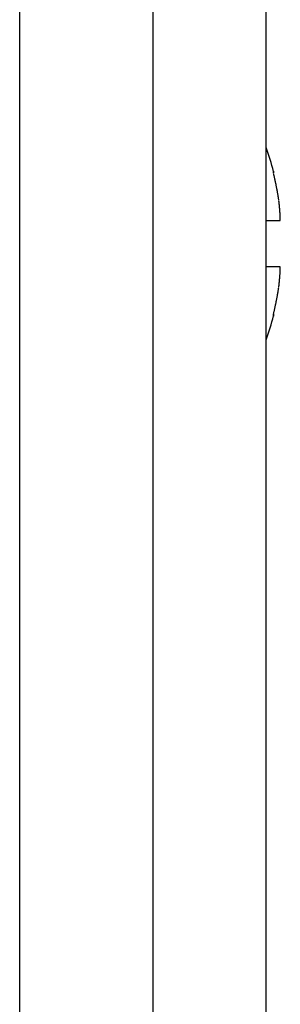
# Model space of a CAD drawing. Extents: x 0 to 17, y 0 to 11.
# Drawn here: x 4.5 to 4.6, y 6.6 to 7.1 of the extents above; entities that cross this region are included whole.
import ezdxf

# ---------------------------------------------------------------- set-up
doc = ezdxf.new("R2010")
doc.units = 0
doc.header["$MEASUREMENT"] = 0
doc.layers.add('1', color=7, linetype='Continuous')

msp = doc.modelspace()

# ---------------------------------------------------------------- linework, layer by layer
at = {"layer": '1', "color": 30, "linetype": 'Continuous'}
for p, q in [((4.548434006527949, 8.503603084971695), (4.548434006527949, 6.089612913096696)), ((4.609434006527949, 6.089612913096696), (4.609434006527949, 8.503603084971695))]:
    msp.add_line(p, q, dxfattribs=at)
at = {"layer": '1', "color": 3, "linetype": 'Continuous'}
msp.add_line((4.476684006527949, 6.413612913096696), (4.476684006527949, 8.478612913096695), dxfattribs=at)
at = {"layer": '1', "color": 6, "linetype": 'Continuous'}
for p, q in [((4.613413992949728, 7.066548273888505), (4.613343680809707, 7.066836154860672)), ((4.613483763803355, 7.06626026027442), (4.613413992949728, 7.066548273888505)), ((4.613552993123341, 7.065972115039046), (4.613483763803355, 7.06626026027442)), ((4.61362168066436, 7.06568383920348), (4.613552993123341, 7.065972115039046)), ((4.613689826183004, 7.065395433789281), (4.61362168066436, 7.06568383920348)), ((4.613757429437788, 7.065106899818465), (4.613689826183004, 7.065395433789281)), ((4.613824490189146, 7.064818238313507), (4.613757429437788, 7.065106899818465)), ((4.613891008199436, 7.064529450297331), (4.613824490189146, 7.064818238313507)), ((4.613956983232941, 7.064240536793312), (4.613891008199436, 7.064529450297331)), ((4.614022415055866, 7.063951498825267), (4.613956983232941, 7.064240536793312)), ((4.614087303436338, 7.063662337417456), (4.614022415055866, 7.063951498825267)), ((4.614151648144416, 7.063373053594575), (4.614087303436338, 7.063662337417456)), ((4.614215448952082, 7.063083648381757), (4.614151648144416, 7.063373053594575)), ((4.614278705633247, 7.062794122804561), (4.614215448952082, 7.063083648381757)), ((4.614341417963748, 7.062504477888973), (4.614278705633247, 7.062794122804561)), ((4.614403585721353, 7.062214714661406), (4.614341417963748, 7.062504477888973)), ((4.614465208685758, 7.061924834148687), (4.614403585721353, 7.062214714661406)), ((4.614526286638591, 7.061634837378063), (4.614465208685758, 7.061924834148687)), ((4.614586819363412, 7.06134472537719), (4.614526286638591, 7.061634837378063)), ((4.614646806645711, 7.061054499174134), (4.614586819363412, 7.06134472537719)), ((4.614706248272913, 7.060764159797364), (4.614646806645711, 7.061054499174134)), ((4.614765144034375, 7.060473708275752), (4.614706248272913, 7.060764159797364)), ((4.614823493721389, 7.060183145638567), (4.614765144034375, 7.060473708275752)), ((4.614881297127183, 7.05989247291547), (4.614823493721389, 7.060183145638567)), ((4.614938554046918, 7.059601691136515), (4.614881297127183, 7.05989247291547)), ((4.614995264277695, 7.059310801332139), (4.614938554046918, 7.059601691136515)), ((4.615051427618551, 7.059019804533166), (4.614995264277695, 7.059310801332139)), ((4.61510704387046, 7.058728701770796), (4.615051427618551, 7.059019804533166)), ((4.615162112836337, 7.058437494076603), (4.61510704387046, 7.058728701770796)), ((4.615216634321033, 7.058146182482538), (4.615162112836337, 7.058437494076603)), ((4.615270608131342, 7.057854768020918), (4.615216634321033, 7.058146182482538)), ((4.615324034075998, 7.057563251724421), (4.615270608131342, 7.057854768020918)), ((4.615376911965677, 7.05727163462609), (4.615324034075998, 7.057563251724421)), ((4.615429241612994, 7.056979917759325), (4.615376911965677, 7.05727163462609)), ((4.615481022832512, 7.056688102157877), (4.615429241612994, 7.056979917759325)), ((4.615532255440733, 7.05639618885585), (4.615481022832512, 7.056688102157877)), ((4.615582939256106, 7.056104178887692), (4.615532255440733, 7.05639618885585)), ((4.615633074099022, 7.055812073288193), (4.615582939256106, 7.056104178887692)), ((4.61568265979182, 7.055519873092485), (4.615633074099022, 7.055812073288193)), ((4.615731696158784, 7.055227579336032), (4.61568265979182, 7.055519873092485)), ((4.615780183026144, 7.054935193054631), (4.615731696158784, 7.055227579336032)), ((4.615828120222079, 7.054642715284408), (4.615780183026144, 7.054935193054631)), ((4.615875507576713, 7.05435014706181), (4.615828120222079, 7.054642715284408)), ((4.615922344922121, 7.054057489423609), (4.615875507576713, 7.05435014706181)), ((4.615968632092327, 7.053764743406888), (4.615922344922121, 7.054057489423609)), ((4.616014368923302, 7.053471910049049), (4.615968632092327, 7.053764743406888)), ((4.616059555252972, 7.0531789903878), (4.616014368923302, 7.053471910049049)), ((4.616104190921208, 7.052885985461157), (4.616059555252972, 7.0531789903878)), ((4.616148275769836, 7.052592896307436), (4.616104190921208, 7.052885985461157)), ((4.616194812114276, 7.052208566011465), (4.616171688337384, 7.052400750368114)), ((4.616217647057694, 7.052016343593351), (4.616194812114276, 7.052208566011465)), ((4.61624019312536, 7.051824083469707), (4.616217647057694, 7.052016343593351)), ((4.616262450275522, 7.051631785996533), (4.61624019312536, 7.051824083469707)), ((4.616284418466967, 7.051439451529903), (4.616262450275522, 7.051631785996533)), ((4.61630609765902, 7.051247080425957), (4.616284418466967, 7.051439451529903)), ((4.616327487811536, 7.051054673040903), (4.61630609765902, 7.051247080425957)), ((4.616348588884909, 7.050862229731015), (4.616327487811536, 7.051054673040903)), ((4.616369400840065, 7.050669750852637), (4.616348588884909, 7.050862229731015)), ((4.616389923638469, 7.050477236762176), (4.616369400840065, 7.050669750852637)), ((4.616410157242117, 7.050284687816104), (4.616389923638469, 7.050477236762176)), ((4.616430101613545, 7.05009210437096), (4.616410157242117, 7.050284687816104)), ((4.616449756715823, 7.049899486783345), (4.616430101613545, 7.05009210437096)), ((4.616469122512553, 7.049706835409923), (4.616449756715823, 7.049899486783345)), ((4.61648819896788, 7.049514150607421), (4.616469122512553, 7.049706835409923)), ((4.616506986046478, 7.049321432732629), (4.61648819896788, 7.049514150607421)), ((4.616525483713561, 7.049128682142396), (4.616506986046478, 7.049321432732629)), ((4.616543691934876, 7.048935899193635), (4.616525483713561, 7.049128682142396)), ((4.616561610676708, 7.048743084243315), (4.616543691934876, 7.048935899193635)), ((4.616579239905877, 7.048550237648467), (4.616561610676708, 7.048743084243315)), ((4.616596579589741, 7.048357359766179), (4.616579239905877, 7.048550237648467)), ((4.61661362969619, 7.048164450953597), (4.616596579589741, 7.048357359766179)), ((4.616630390193656, 7.047971511567926), (4.61661362969619, 7.048164450953597)), ((4.616646861051101, 7.047778541966427), (4.616630390193656, 7.047971511567926)), ((4.616663042238027, 7.047585542506415), (4.616646861051101, 7.047778541966427)), ((4.616678933724473, 7.047392513545262), (4.616663042238027, 7.047585542506415)), ((4.616694535481013, 7.047199455440394), (4.616678933724473, 7.047392513545262)), ((4.616709847478757, 7.047006368549292), (4.616694535481013, 7.047199455440394)), ((4.616724869689352, 7.04681325322949), (4.616709847478757, 7.047006368549292)), ((4.616739602084983, 7.046620109838574), (4.616724869689352, 7.04681325322949)), ((4.616754044638369, 7.046426938734181), (4.616739602084983, 7.046620109838574)), ((4.616768197322767, 7.046233740274003), (4.616754044638369, 7.046426938734181)), ((4.616782060111974, 7.046040514815777), (4.616768197322767, 7.046233740274003)), ((4.616795632980316, 7.045847262717296), (4.616782060111974, 7.046040514815777)), ((4.616808915902664, 7.045653984336398), (4.616795632980316, 7.045847262717296)), ((4.616821908854421, 7.04546068003097), (4.616808915902664, 7.045653984336398)), ((4.616834611811528, 7.045267350158952), (4.616821908854421, 7.04546068003097)), ((4.616847024750465, 7.045073995078324), (4.616834611811528, 7.045267350158952)), ((4.616859147648245, 7.044880615147117), (4.616847024750465, 7.045073995078324)), ((4.616870980482421, 7.044687210723408), (4.616859147648245, 7.044880615147117)), ((4.616882523231084, 7.044493782165318), (4.616870980482421, 7.044687210723408)), ((4.616893775872859, 7.044300329831015), (4.616882523231084, 7.044493782165318)), ((4.616904738386911, 7.044106854078706), (4.616893775872859, 7.044300329831015)), ((4.61691541075294, 7.043913355266647), (4.616904738386911, 7.044106854078706)), ((4.616925792951184, 7.043719833753133), (4.61691541075294, 7.043913355266647)), ((4.609434097657646, 7.041612913096701), (4.616800786851221, 7.041612913096701)), ((4.61680078685122, 7.0416129130967), (4.616804666662166, 7.041639594480938)), ((4.616804666662166, 7.041639594480938), (4.616808521700329, 7.041666274745361)), ((4.616808521700329, 7.041666274745361), (4.6168123519651, 7.041692953885748)), ((4.6168123519651, 7.041692953885748), (4.616816157455873, 7.04171963189788)), ((4.616816157455873, 7.04171963189788), (4.616819938172046, 7.041746308777536)), ((4.616819938172046, 7.041746308777536), (4.616823694113021, 7.041772984520494)), ((4.616823694113021, 7.041772984520494), (4.616827425278204, 7.041799659122537)), ((4.616827425278204, 7.041799659122537), (4.616831131667004, 7.041826332579443)), ((4.616831131667004, 7.041826332579443), (4.616834813278835, 7.041853004886995)), ((4.616834813278835, 7.041853004886995), (4.616838470113115, 7.04187967604097)), ((4.616838470113115, 7.04187967604097), (4.616842102169265, 7.04190634603715)), ((4.616842102169265, 7.04190634603715), (4.616845709446711, 7.041933014871318)), ((4.616845709446711, 7.041933014871318), (4.616849291944881, 7.041959682539252)), ((4.616849291944881, 7.041959682539252), (4.61685284966321, 7.041986349036734)), ((4.61685284966321, 7.041986349036734), (4.616856382601134, 7.042013014359548)), ((4.616856382601134, 7.042013014359548), (4.616859890758095, 7.042039678503473)), ((4.616859890758095, 7.042039678503473), (4.616863374133537, 7.042066341464291)), ((4.616863374133537, 7.042066341464291), (4.61686683272691, 7.042093003237785)), ((4.61686683272691, 7.042093003237785), (4.616870266537665, 7.042119663819737)), ((4.616870266537665, 7.042119663819737), (4.616873675565262, 7.042146323205928)), ((4.616873675565262, 7.042146323205928), (4.616877059809158, 7.042172981392143)), ((4.616877059809158, 7.042172981392143), (4.616880419268821, 7.042199638374163)), ((4.616880419268821, 7.042199638374163), (4.616883753943717, 7.042226294147771)), ((4.616883753943717, 7.042226294147771), (4.61688706383332, 7.042252948708752)), ((4.61688706383332, 7.042252948708752), (4.616890348937106, 7.042279602052887)), ((4.616890348937106, 7.042279602052887), (4.616893609254554, 7.042306254175961)), ((4.616893609254554, 7.042306254175961), (4.61689684478515, 7.042332905073756)), ((4.61689684478515, 7.042332905073756), (4.616900055528382, 7.042359554742059)), ((4.616900055528382, 7.042359554742059), (4.616903241483741, 7.042386203176651)), ((4.616903241483741, 7.042386203176651), (4.616906402650724, 7.042412850373318)), ((4.616906402650724, 7.042412850373318), (4.61690953902883, 7.042439496327844)), ((4.61690953902883, 7.042439496327844), (4.616912650617564, 7.042466141036014)), ((4.616912650617564, 7.042466141036014), (4.616915737416432, 7.042492784493613)), ((4.616915737416432, 7.042492784493613), (4.616918799424949, 7.042519426696425)), ((4.616918799424949, 7.042519426696425), (4.616921836642626, 7.042546067640237)), ((4.616921836642626, 7.042546067640237), (4.616924849068986, 7.042572707320833)), ((4.616924849068986, 7.042572707320833), (4.616927836703551, 7.042599345734)), ((4.61693588496242, 7.043526289896504), (4.616925792951184, 7.043719833753133)), ((4.616927836703551, 7.042599345734), (4.616930799545849, 7.042625982875522)), ((4.616930799545849, 7.042625982875522), (4.616933737595411, 7.042652618741188)), ((4.616933737595411, 7.042652618741188), (4.616936650851772, 7.042679253326781)), ((4.61694568676796, 7.043332724055138), (4.61693588496242, 7.043526289896504)), ((4.616936650851772, 7.042679253326781), (4.616939539314471, 7.04270588662809)), ((4.616939539314471, 7.04270588662809), (4.616942402983052, 7.0427325186409)), ((4.616942402983052, 7.0427325186409), (4.616945241857061, 7.042759149360999)), ((4.616945241857061, 7.042759149360999), (4.616948055936049, 7.042785778784174)), ((4.616955198349654, 7.043139136587457), (4.61694568676796, 7.043332724055138)), ((4.616948055936049, 7.042785778784174), (4.616950845219572, 7.042812406906212)), ((4.616950845219572, 7.042812406906212), (4.616953609707187, 7.042839033722902)), ((4.616953609707187, 7.042839033722902), (4.616956349398458, 7.042865659230029)), ((4.61696441968989, 7.04294552785192), (4.616955198349654, 7.043139136587457)), ((4.616956349398458, 7.042865659230029), (4.616959064292951, 7.042892283423383)), ((4.616959064292951, 7.042892283423383), (4.616961754390236, 7.04291890629875)), ((4.616800202715259, 7.016612913096701), (4.609434170883862, 7.016612913096701)), ((4.616767914864206, 7.011989498640834), (4.616781780857971, 7.012182723942646)), ((4.616781780857971, 7.012182723942646), (4.616795356930657, 7.012375975888701)), ((4.616795356930657, 7.012375975888701), (4.616808643057127, 7.012569254121161)), ((4.616807956432678, 7.016559447659701), (4.616804092008493, 7.016586179816282)), ((4.616811795987203, 7.016532716631207), (4.616807956432678, 7.016559447659701)), ((4.616808643057127, 7.012569254121161), (4.616821639212779, 7.012762558282136)), ((4.616815610671457, 7.016505986735042), (4.616811795987203, 7.016532716631207)), ((4.616819400484835, 7.016479257975451), (4.616815610671457, 7.016505986735042)), ((4.616823165426736, 7.016452530356681), (4.616819400484835, 7.016479257975451)), ((4.616821639212779, 7.012762558282136), (4.616834345373549, 7.012955888013691)), ((4.616826905496559, 7.016425803882977), (4.616823165426736, 7.016452530356681)), ((4.616830620693714, 7.016399078558581), (4.616826905496559, 7.016425803882977)), ((4.616834311017609, 7.016372354387738), (4.616830620693714, 7.016399078558581)), ((4.616837976467657, 7.016345631374694), (4.616834311017609, 7.016372354387738)), ((4.616834345373549, 7.012955888013691), (4.61684676151591, 7.013149242957841)), ((4.616841617043278, 7.016318909523691), (4.616837976467657, 7.016345631374694)), ((4.616845232743893, 7.016292188838973), (4.616841617043278, 7.016318909523691)), ((4.616848823568927, 7.016265469324784), (4.616845232743893, 7.016292188838973)), ((4.61684676151591, 7.013149242957841), (4.616858887616869, 7.013342622756555)), ((4.616852389517811, 7.016238750985367), (4.616848823568927, 7.016265469324784)), ((4.616855930589977, 7.016212033824965), (4.616852389517811, 7.016238750985367)), ((4.616859446784864, 7.016185317847823), (4.616855930589977, 7.016212033824965)), ((4.616858887616869, 7.013342622756555), (4.616870723653973, 7.013536027051757)), ((4.616862938101914, 7.01615860305818), (4.616859446784864, 7.016185317847823)), ((4.616866404540571, 7.016131889460282), (4.616862938101914, 7.01615860305818)), ((4.616869846100285, 7.01610517705837), (4.616866404540571, 7.016131889460282)), ((4.616873262780511, 7.016078465856687), (4.616869846100285, 7.01610517705837)), ((4.616870723653973, 7.013536027051757), (4.616882269605306, 7.013729455485326)), ((4.616876654580704, 7.016051755859474), (4.616873262780511, 7.016078465856687)), ((4.616880021500327, 7.016025047070974), (4.616876654580704, 7.016051755859474)), ((4.616883363538845, 7.015998339495427), (4.616880021500327, 7.016025047070974)), ((4.616882269605306, 7.013729455485326), (4.61689352544949, 7.013922907699093)), ((4.616886680695726, 7.015971633137076), (4.616883363538845, 7.015998339495427)), ((4.616889972970445, 7.015944928000161), (4.616886680695726, 7.015971633137076)), ((4.616893240362479, 7.015918224088925), (4.616889972970445, 7.015944928000161)), ((4.616896482871307, 7.015891521407608), (4.616893240362479, 7.015918224088925)), ((4.61689352544949, 7.013922907699093), (4.616904491165681, 7.014116383334849)), ((4.616899700496416, 7.015864819960449), (4.616896482871307, 7.015891521407608)), ((4.616902893237294, 7.015838119751691), (4.616899700496416, 7.015864819960449)), ((4.616906061093435, 7.015811420785573), (4.616902893237294, 7.015838119751691)), ((4.616904491165681, 7.014116383334849), (4.616915166733574, 7.014309882034339)), ((4.616909204064336, 7.015784723066335), (4.616906061093435, 7.015811420785573)), ((4.616912322149497, 7.015758026598217), (4.616909204064336, 7.015784723066335)), ((4.616915415348422, 7.01573133138546), (4.616912322149497, 7.015758026598217)), ((4.616915166733574, 7.014309882034339), (4.616925552133403, 7.014503403439266)), ((4.616918483660622, 7.015704637432302), (4.616915415348422, 7.01573133138546)), ((4.616921527085608, 7.015677944742983), (4.616918483660622, 7.015704637432302)), ((4.616924545622896, 7.015651253321741), (4.616921527085608, 7.015677944742983)), ((4.61692753927201, 7.015624563172817), (4.616924545622896, 7.015651253321741)), ((4.616925552133403, 7.014503403439266), (4.616935647345936, 7.014696947191292)), ((4.616930508032471, 7.015597874300448), (4.61692753927201, 7.015624563172817)), ((4.616933451903809, 7.015571186708873), (4.616930508032471, 7.015597874300448)), ((4.616936370885557, 7.01554450040233), (4.616933451903809, 7.015571186708873)), ((4.616935647345936, 7.014696947191292), (4.61694545235248, 7.014890512932037)), ((4.61693926497725, 7.015517815385057), (4.616936370885557, 7.01554450040233)), ((4.61694213417843, 7.015491131661293), (4.61693926497725, 7.015517815385057)), ((4.61694497848864, 7.015464449235275), (4.61694213417843, 7.015491131661293)), ((4.616947797907429, 7.01543776811124), (4.61694497848864, 7.015464449235275)), ((4.61694545235248, 7.014890512932037), (4.61695496713488, 7.015084100303078)), ((4.616950592434349, 7.015411088293426), (4.616947797907429, 7.01543776811124)), ((4.616953362068957, 7.01538440978607), (4.616950592434349, 7.015411088293426)), ((4.616956106810811, 7.015357732593409), (4.616953362068957, 7.01538440978607)), ((4.616958826659478, 7.015331056719678), (4.616956106810811, 7.015357732593409)), ((4.616961521614524, 7.015304382169115), (4.616958826659478, 7.015331056719678)), ((4.616964191675521, 7.015277708945957), (4.616961521614524, 7.015304382169115)), ((4.616284049425952, 7.006783793116995), (4.616305731826102, 7.006976163956713)), ((4.616305731826102, 7.006976163956713), (4.616327125186662, 7.007168571081537)), ((4.616327125186662, 7.007168571081537), (4.616348229468019, 7.007361014135189)), ((4.616348229468019, 7.007361014135189), (4.616369044631096, 7.007553492761329)), ((4.616369044631096, 7.007553492761329), (4.616389570637349, 7.007746006603549)), ((4.616389570637349, 7.007746006603549), (4.616409807448769, 7.007938555305373)), ((4.616409807448769, 7.007938555305373), (4.616429755027887, 7.008131138510267)), ((4.616429755027887, 7.008131138510267), (4.616449413337764, 7.008323755861627)), ((4.616449413337764, 7.008323755861627), (4.616468782342, 7.008516407002789)), ((4.616468782342, 7.008516407002789), (4.616487862004731, 7.008709091577026)), ((4.616487862004731, 7.008709091577026), (4.616506652290626, 7.008901809227547)), ((4.616506652290626, 7.008901809227547), (4.616525153164893, 7.009094559597503)), ((4.616525153164893, 7.009094559597503), (4.616543364593272, 7.009287342329981)), ((4.616543364593272, 7.009287342329981), (4.616561286542044, 7.009480157068012)), ((4.616561286542044, 7.009480157068012), (4.616578918978022, 7.009673003454565)), ((4.616578918978022, 7.009673003454565), (4.616596261868557, 7.00986588113255)), ((4.616596261868557, 7.00986588113255), (4.616613315181535, 7.010058789744821)), ((4.616613315181535, 7.010058789744821), (4.616630078885379, 7.010251728934175)), ((4.616630078885379, 7.010251728934175), (4.616646552949049, 7.010444698343349)), ((4.616646552949049, 7.010444698343349), (4.616662737342039, 7.010637697615027)), ((4.616662737342039, 7.010637697615027), (4.616678632034381, 7.010830726391837)), ((4.616678632034381, 7.010830726391837), (4.616694236996643, 7.011023784316352)), ((4.616694236996643, 7.011023784316352), (4.61670955219993, 7.011216871031093)), ((4.61670955219993, 7.011216871031093), (4.616724577615885, 7.011409986178523)), ((4.616724577615885, 7.011409986178523), (4.616739313216683, 7.011603129401058)), ((4.616739313216683, 7.011603129401058), (4.61675375897504, 7.011796300341058)), ((4.61675375897504, 7.011796300341058), (4.616767914864206, 7.011989498640834)), ((4.61542879252076, 7.001243406419697), (4.615480577667459, 7.001535216787194)), ((4.615480577667459, 7.001535216787194), (4.61553181422094, 7.001827124861213)), ((4.61553181422094, 7.001827124861213), (4.615582501999642, 7.002119129607354)), ((4.615582501999642, 7.002119129607354), (4.615632640823947, 7.002411229990875)), ((4.615632640823947, 7.002411229990875), (4.615682230516188, 7.002703424976697)), ((4.615682230516188, 7.002703424976697), (4.615731270900636, 7.002995713529404)), ((4.615731270900636, 7.002995713529404), (4.615779761803515, 7.003288094613248)), ((4.615779761803515, 7.003288094613248), (4.615827703052994, 7.003580567192155)), ((4.615827703052994, 7.003580567192155), (4.615875094479188, 7.003873130229724)), ((4.615875094479188, 7.003873130229724), (4.615921935914162, 7.004165782689237)), ((4.615921935914162, 7.004165782689237), (4.615968227191931, 7.004458523533656)), ((4.615968227191931, 7.004458523533656), (4.616013968148457, 7.004751351725631)), ((4.616013968148457, 7.004751351725631), (4.616059158621654, 7.005044266227503)), ((4.616059158621654, 7.005044266227503), (4.616103798451385, 7.005337266001306)), ((4.616147887479464, 7.005630350008772), (4.616171303255298, 7.005822495659882)), ((4.616171303255298, 7.005822495659882), (4.616194430240461, 7.006014679732317)), ((4.616194430240461, 7.006014679732317), (4.61621726839213, 7.006206901870213)), ((4.61621726839213, 7.006206901870213), (4.616239817668014, 7.006399161717638)), ((4.616239817668014, 7.006399161717638), (4.616262078026361, 7.00659145891859)), ((4.616262078026361, 7.00659145891859), (4.616284049425952, 7.006783793116995)), ((4.614403069040145, 6.996008704688069), (4.614464695605013, 6.996298579868391)), ((4.614464695605013, 6.996298579868391), (4.614525777176519, 6.996588571311665)), ((4.614525777176519, 6.996588571311665), (4.614586313538217, 6.996878677990282)), ((4.614586313538217, 6.996878677990282), (4.614646304475591, 6.99716889887623)), ((4.614646304475591, 6.99716889887623), (4.614705749776058, 6.997459232941086)), ((4.614705749776058, 6.997459232941086), (4.614764649228969, 6.997749679156031)), ((4.614764649228969, 6.997749679156031), (4.614823002625611, 6.998040236491843)), ((4.614823002625611, 6.998040236491843), (4.614880809759202, 6.998330903918911)), ((4.614880809759202, 6.998330903918911), (4.614938070424898, 6.998621680407234)), ((4.614938070424898, 6.998621680407234), (4.614994784419793, 6.998912564926421)), ((4.614994784419793, 6.998912564926421), (4.615050951542916, 6.9992035564457)), ((4.615050951542916, 6.9992035564457), (4.615106571595233, 6.999494653933921)), ((4.615106571595233, 6.999494653933921), (4.615161644379651, 6.999785856359556)), ((4.615161644379651, 6.999785856359556), (4.615216169701017, 7.000077162690707)), ((4.615216169701017, 7.000077162690707), (4.615270147366113, 7.000368571895109)), ((4.615270147366113, 7.000368571895109), (4.615323577183667, 7.000660082940128)), ((4.615323577183667, 7.000660082940128), (4.615376458964347, 7.000951694792774)), ((4.615376458964347, 7.000951694792774), (4.61542879252076, 7.001243406419697)), ((4.61327225253507, 6.991099608553251), (4.613343109002365, 6.991387350452783)), ((4.613343109002365, 6.991387350452783), (4.613413424450727, 6.991675226018591)), ((4.613413424450727, 6.991675226018591), (4.613483198630989, 6.991963234230566)), ((4.613483198630989, 6.991963234230566), (4.6135524312959, 6.992251374068127)), ((4.6135524312959, 6.992251374068127), (4.61362112220013, 6.992539644510229)), ((4.61362112220013, 6.992539644510229), (4.613689271100267, 6.992828044535363)), ((4.613689271100267, 6.992828044535363), (4.613756877754819, 6.993116573121562)), ((4.613756877754819, 6.993116573121562), (4.613823941924217, 6.993405229246402)), ((4.613823941924217, 6.993405229246402), (4.613890463370814, 6.993694011887007)), ((4.613890463370814, 6.993694011887007), (4.613956441858887, 6.993982920020052)), ((4.613956441858887, 6.993982920020052), (4.614021877154635, 6.994271952621771)), ((4.614021877154635, 6.994271952621771), (4.614086769026184, 6.994561108667954)), ((4.614086769026184, 6.994561108667954), (4.614151117243583, 6.994850387133954)), ((4.614151117243583, 6.994850387133954), (4.61421492157881, 6.995139786994688)), ((4.61421492157881, 6.995139786994688), (4.61427818180577, 6.995429307224648)), ((4.61427818180577, 6.995429307224648), (4.614340897700295, 6.995718946797895)), ((4.614340897700295, 6.995718946797895), (4.614403069040145, 6.996008704688069))]:
    msp.add_line(p, q, dxfattribs=at)
for start, end in [(14.26734042543547, 19.18822937447339), (340.8120781974342, 345.7231450128413)]:
    msp.add_arc((4.460684006527948, 7.029112913096701), 0.1575, start, end, dxfattribs=at)
msp.add_open_spline([(4.613272760784889, 7.067123868756449), (4.613272726612379, 7.067938596363803), (4.613272756727148, 7.068267027126605), (4.613272782578054, 7.068090548451121), (4.613272799317325, 7.067976272983264), (4.613272814456142, 7.067651468279815), (4.613272760784889, 7.067123868756449)], degree=3, knots=[0, 0, 0, 0, 0.6087605382397866, 0.6087605382397866, 0.6087605382397866, 1, 1, 1, 1], dxfattribs=at)
for points in [[(4.613272163895246, 6.990132980833449), (4.613272147155948, 6.990247270904485), (4.613272132017126, 6.990572091846488), (4.613272185687953, 6.991099641967345)], [(4.613272185687953, 6.991099641967345), (4.61327221986034, 6.990284883367705), (4.613272189745886, 6.989956481715667), (4.613272163895246, 6.990132980833449)]]:
    msp.add_open_spline(points, degree=3, dxfattribs=at)

doc.saveas('drawing.dxf')
